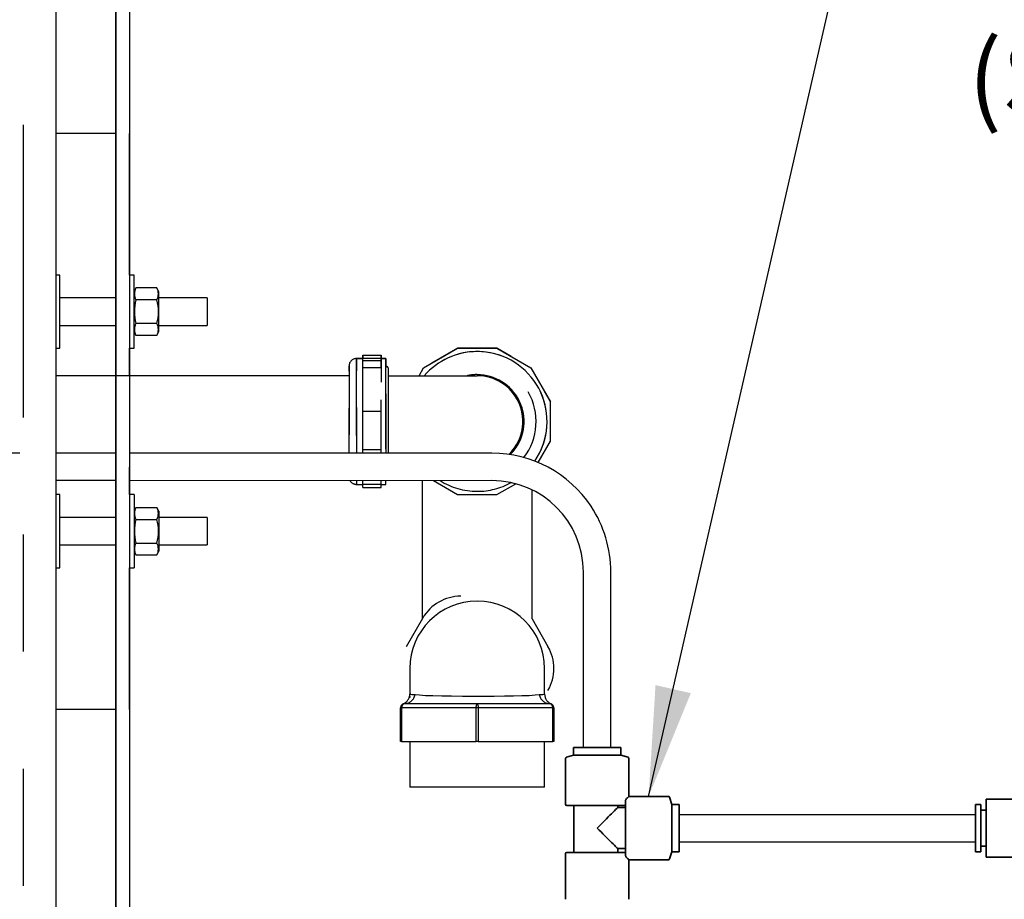
# Model space of a CAD drawing. Extents: x -0.2 to 11.2, y -0.2 to 8.4.
# Drawn here: x 5.2 to 6, y 6.7 to 7.5 of the extents above; entities that cross this region are included whole.
import ezdxf

# ---------------------------------------------------------------- set-up
doc = ezdxf.new("R2010")
doc.units = 0
doc.header["$MEASUREMENT"] = 0
doc.header["$PDSIZE"] = -1
doc.linetypes.add('HIDDEN', pattern=[0.075, 0.05, -0.025])
doc.linetypes.add('PHANTOM', pattern=[0.5, 0.25, -0.05, 0.05, -0.05, 0.05, -0.05])
doc.layers.get('0').update_dxf_attribs({"linetype": 'CONTINUOUS'})
doc.layers.get('DEFPOINTS').update_dxf_attribs({"linetype": 'CONTINUOUS'})
for name, color, linetype in [('BORDER', 7, 'CONTINUOUS'), ('DIM', 4, 'CONTINUOUS'), ('NOTES', 5, 'CONTINUOUS'), ('OBJ', 7, 'CONTINUOUS')]:
    doc.layers.add(name, color=color, linetype=linetype)
doc.styles.add('ARIAL', font='ARIAL.TTF')
doc.dimstyles.new('SLDDIMSTYLE0', dxfattribs={"dimtxt": 0.0625, "dimasz": 0.094, "dimexe": 0.0625, "dimexo": 0.0625, "dimgap": 0.015625, "dimtad": 0, "dimtih": 1, "dimtoh": 1, "dimdec": 0, "dimlfac": 16, "dimzin": 12, "dimdsep": 46, "dimtxsty": 'ARIAL', "dimsah": 1, "dimcen": 0.09, "dimclrd": 1, "dimclre": 1, "dimclrt": 1, "dimadec": 0, "dimazin": 0, "dimtfac": 1, "dimtdec": 4, "dimtofl": 0, "dimtmove": 0, "dimatfit": 3, "dimfxl": 0, "dimtolj": 1, "dimtzin": 12, "dimarcsym": 0})
doc.dimstyles.new('SLDDIMSTYLE1', dxfattribs={"dimtxt": 0.094, "dimasz": 0.094, "dimexe": 0, "dimexo": 0.0625, "dimgap": 0.0235, "dimtad": 0, "dimtih": 1, "dimtoh": 1, "dimdec": 0, "dimzin": 0, "dimdsep": 46, "dimtxsty": 'Standard', "dimsah": 1, "dimcen": 0.09, "dimadec": 0, "dimazin": 0, "dimtfac": 1, "dimtdec": 0, "dimtofl": 0, "dimtmove": 0, "dimatfit": 3, "dimfxl": 0, "dimtolj": 1, "dimtzin": 0, "dimarcsym": 0})

# ---------------------------------------------------------------- blocks, each defined once
blk = doc.blocks.new('*D11')
at = {"layer": 'DEFPOINTS', "color": 0}
for p in [(5.58011, 7.61925), (5.58011, 6.61925), (7.27107, 6.61925)]:
    blk.add_point(p, dxfattribs=at)
at = {"layer": 'DIM', "color": 1, "lineweight": -2}
for p, q in [((5.64261, 7.61925), (7.33357, 7.61925)), ((7.27107, 7.52525), (7.27107, 7.1222)), ((7.27107, 6.71325), (7.27107, 7.01089)), ((5.64261, 6.61925), (7.33357, 6.61925))]:
    blk.add_line(p, q, dxfattribs=at)
at = {"layer": 'DIM', "color": 1}
for points in [[(7.28674, 7.52525), (7.2554, 7.52525), (7.27107, 7.61925)], [(7.2554, 6.71325), (7.28674, 6.71325), (7.27107, 6.61925)]]:
    blk.add_solid(points, dxfattribs=at)
at = {"layer": 'DIM', "color": 4, "linetype": 'Continuous', "insert": (7.27107, 7.06654), "char_height": 0.0625, "attachment_point": 5, "style": 'ARIAL'}
blk.add_mtext('\\A1;16 [406]', dxfattribs=at)

msp = doc.modelspace()

# ---------------------------------------------------------------- linework, layer by layer
at = {"color": 7, "linetype": 'Continuous'}
for p, q in [((5.255222, 7.744248), (5.255222, 5.494248)), ((5.266941, 7.744248), (5.266941, 5.494248)), ((5.204472, 5.619248), (5.204472, 7.619248)), ((5.255222, 7.365342), (5.204472, 7.365342)), ((5.266972, 7.365342), (5.266941, 7.365342)), ((5.266972, 7.244248), (5.266972, 7.365342)), ((5.20746, 7.244248), (5.204472, 7.244248)), ((5.20746, 7.181748), (5.20746, 7.244248)), ((5.270878, 7.244248), (5.266941, 7.244248)), ((5.270878, 7.181748), (5.270878, 7.244248)), ((5.272391, 7.233277), (5.270878, 7.230033)), ((5.290428, 7.233277), (5.272391, 7.233277)), ((5.291941, 7.230033), (5.290428, 7.233277)), ((5.291941, 7.195963), (5.291941, 7.230033)), ((5.255222, 7.224717), (5.20746, 7.224717)), ((5.290428, 7.223138), (5.272391, 7.223138)), ((5.333378, 7.224717), (5.291941, 7.224717)), ((5.333378, 7.224717), (5.333378, 7.201279)), ((5.20746, 7.201279), (5.255222, 7.201279)), ((5.290428, 7.202858), (5.272391, 7.202858)), ((5.291941, 7.201279), (5.333378, 7.201279)), ((5.270878, 7.195963), (5.272391, 7.192719)), ((5.290428, 7.192719), (5.272391, 7.192719)), ((5.290428, 7.192719), (5.291941, 7.195963)), ((5.204472, 7.181748), (5.20746, 7.181748)), ((5.266941, 7.181748), (5.270878, 7.181748)), ((5.266972, 7.158311), (5.266972, 7.181748)), ((5.255222, 7.158311), (5.204472, 7.158311)), ((5.255222, 7.09218), (5.204472, 7.09218)), ((5.266972, 7.056748), (5.266972, 7.080186)), ((5.255222, 7.068742), (5.204472, 7.068742)), ((5.20746, 7.056748), (5.204472, 7.056748)), ((5.20746, 6.994248), (5.20746, 7.056748)), ((5.270878, 7.056748), (5.266941, 7.056748)), ((5.270878, 7.056748), (5.270878, 7.056291)), ((5.270878, 7.056748), (5.270878, 7.056291)), ((5.270878, 7.056291), (5.270878, 6.994248)), ((5.272391, 7.045777), (5.270878, 7.042533)), ((5.272391, 7.045777), (5.290428, 7.045777)), ((5.291941, 7.042533), (5.290428, 7.045777)), ((5.255222, 7.037217), (5.20746, 7.037217)), ((5.291941, 7.042533), (5.291941, 7.008463)), ((5.333378, 7.037217), (5.291941, 7.037217)), ((5.333378, 7.037217), (5.333378, 7.013779)), ((5.272391, 7.035638), (5.290428, 7.035638)), ((5.20746, 7.013779), (5.255222, 7.013779)), ((5.272391, 7.015358), (5.290428, 7.015358)), ((5.291941, 7.013779), (5.333378, 7.013779)), ((5.270878, 7.008463), (5.272391, 7.005219)), ((5.272391, 7.005219), (5.290428, 7.005219)), ((5.290428, 7.005219), (5.291941, 7.008463)), ((5.204472, 6.994248), (5.20746, 6.994248)), ((5.266941, 6.994248), (5.270878, 6.994248)), ((5.266972, 6.873154), (5.266972, 6.994248)), ((5.654544, 6.840652), (5.654544, 6.990617)), ((5.677982, 6.840652), (5.677982, 6.990617)), ((5.255222, 6.873154), (5.204472, 6.873154)), ((5.266972, 6.873154), (5.266941, 6.873154))]:
    msp.add_line(p, q, dxfattribs=at)
at = {"color": 7, "linetype": 'PHANTOM'}
msp.add_line((5.176397, 5.62261), (5.176397, 7.615886), dxfattribs=at)
at = {"color": 7, "linetype": 'HIDDEN', "ltscale": 8}
for p, q in [((5.518094, 7.165001), (5.5471, 7.181748)), ((5.5471, 7.181748), (5.524923, 7.168944)), ((5.580594, 7.181748), (5.5471, 7.181748)), ((5.5471, 7.181748), (5.580594, 7.181748)), ((5.592956, 7.174611), (5.580594, 7.181748)), ((5.580594, 7.181748), (5.6096, 7.165001)), ((5.460722, 7.172998), (5.466191, 7.173022)), ((5.466191, 7.172998), (5.460722, 7.172998)), ((5.460722, 7.172998), (5.460722, 7.162623)), ((5.460722, 7.107241), (5.460722, 7.172998)), ((5.466191, 7.175746), (5.481816, 7.175746)), ((5.466191, 7.171036), (5.466191, 7.175746)), ((5.466191, 7.175746), (5.481816, 7.175746)), ((5.466191, 7.175746), (5.466191, 7.173022)), ((5.466191, 7.09218), (5.466191, 7.175746)), ((5.481816, 7.173022), (5.466191, 7.173022)), ((5.481816, 7.171036), (5.481816, 7.175746)), ((5.481816, 7.175746), (5.481816, 7.173022)), ((5.481816, 7.173022), (5.485722, 7.172998)), ((5.481816, 7.173022), (5.481816, 7.152932)), ((5.485722, 7.172998), (5.481816, 7.172998)), ((5.485722, 7.165429), (5.485722, 7.172998)), ((5.485722, 7.172998), (5.485722, 7.165123)), ((5.454472, 7.162266), (5.454472, 7.166748)), ((5.454472, 7.166748), (5.454472, 7.107944)), ((5.481816, 7.171036), (5.466191, 7.171036)), ((5.466191, 7.165464), (5.481816, 7.165464)), ((5.481816, 7.165464), (5.481816, 7.171036)), ((5.481816, 7.165464), (5.481816, 7.165464)), ((5.485722, 7.095622), (5.485722, 7.165123)), ((5.487722, 7.165123), (5.487722, 7.09218)), ((5.514231, 7.158311), (5.518094, 7.165001)), ((5.6096, 7.165001), (5.626347, 7.135995)), ((5.487727, 7.158311), (5.563847, 7.158311)), ((5.481816, 7.13378), (5.481816, 7.13771)), ((5.485722, 7.142874), (5.485722, 7.09218)), ((5.626347, 7.135995), (5.620938, 7.145364)), ((5.454472, 7.09218), (5.454472, 7.130552)), ((5.460722, 7.131255), (5.460722, 7.09218)), ((5.481816, 7.12811), (5.481816, 7.133335)), ((5.626347, 7.102501), (5.626347, 7.135995)), ((5.466191, 7.12811), (5.481816, 7.12811)), ((5.481816, 7.094989), (5.481816, 7.12811)), ((5.6158, 7.084234), (5.626347, 7.102501)), ((5.481816, 7.094989), (5.466191, 7.094989)), ((5.481816, 7.09218), (5.481816, 7.094989)), ((5.460722, 7.068639), (5.460722, 7.065498)), ((5.460722, 7.065498), (5.466191, 7.065474)), ((5.466191, 7.065474), (5.466191, 7.068644)), ((5.481816, 7.065474), (5.466191, 7.065474)), ((5.466191, 7.06275), (5.466191, 7.065474)), ((5.466191, 7.06275), (5.481816, 7.06275)), ((5.481816, 7.065474), (5.481816, 7.068658)), ((5.481816, 7.065474), (5.485722, 7.065498)), ((5.481816, 7.06275), (5.481816, 7.065474)), ((5.485722, 7.065498), (5.485722, 7.068661)), ((5.516972, 7.068689), (5.516972, 6.950558)), ((5.526403, 7.068698), (5.5471, 7.056748)), ((5.580594, 7.056748), (5.59672, 7.066059)), ((5.5471, 7.056748), (5.580594, 7.056748)), ((5.610722, 6.950558), (5.610722, 7.060809)), ((5.503406, 6.927061), (5.517388, 6.951279)), ((5.610722, 6.950558), (5.624288, 6.927061)), ((5.506347, 6.908311), (5.506347, 6.887046)), ((5.621347, 6.886936), (5.621347, 6.908311)), ((5.506347, 6.887046), (5.506347, 6.887046)), ((5.621347, 6.886936), (5.621347, 6.886936)), ((5.502167, 6.878311), (5.563847, 6.878311)), ((5.506926, 6.883463), (5.506157, 6.884794)), ((5.563847, 6.878311), (5.625527, 6.878311)), ((5.498417, 6.845811), (5.498417, 6.874561)), ((5.499355, 6.874561), (5.498417, 6.874561)), ((5.499355, 6.874561), (5.499355, 6.845811)), ((5.56291, 6.874561), (5.499355, 6.874561)), ((5.56291, 6.845811), (5.56291, 6.874561)), ((5.564785, 6.874561), (5.56291, 6.874561)), ((5.564785, 6.874561), (5.564785, 6.845811)), ((5.628339, 6.874561), (5.564785, 6.874561)), ((5.628339, 6.845811), (5.628339, 6.874561)), ((5.629277, 6.874561), (5.628339, 6.874561)), ((5.629277, 6.874561), (5.629277, 6.845811)), ((5.499355, 6.845811), (5.498417, 6.845811)), ((5.499355, 6.845811), (5.56291, 6.845811)), ((5.506347, 6.845811), (5.506347, 6.806748)), ((5.564785, 6.845811), (5.56291, 6.845811)), ((5.564785, 6.845811), (5.628339, 6.845811)), ((5.621347, 6.806748), (5.621347, 6.845811)), ((5.629277, 6.845811), (5.628339, 6.845811)), ((5.621347, 6.806748), (5.506347, 6.806748))]:
    msp.add_line(p, q, dxfattribs=at)
at = {"linetype": 'Continuous'}
for p, q in [((5.576419, 7.09218), (5.266941, 7.09218)), ((5.576419, 7.068742), (5.266972, 7.068467)), ((5.736395, 6.783628), (5.736395, 6.76019))]:
    msp.add_line(p, q, dxfattribs=at)
at = {"color": 7, "linetype": 'Continuous', "lineweight": 35}
for p, q in [((5.646042, 6.840652), (5.646042, 6.834186)), ((5.646042, 6.840652), (5.66629, 6.840652)), ((5.66629, 6.840652), (5.686539, 6.840652)), ((5.686539, 6.834186), (5.686539, 6.840652)), ((5.639235, 6.831385), (5.639235, 6.792328)), ((5.646042, 6.834186), (5.639963, 6.832362)), ((5.686539, 6.834186), (5.646042, 6.834186)), ((5.692618, 6.832362), (5.686539, 6.834186)), ((5.693345, 6.798964), (5.693345, 6.831385)), ((5.690452, 6.748896), (5.690452, 6.794922)), ((5.727127, 6.798964), (5.693345, 6.798964)), ((5.729929, 6.792157), (5.728105, 6.798236)), ((5.998522, 6.796642), (6.029315, 6.796642)), ((5.998522, 6.796642), (5.998522, 6.747175)), ((5.690452, 6.791307), (5.640256, 6.791307)), ((5.646382, 6.791307), (5.646382, 6.75115)), ((5.683862, 6.78948), (5.683862, 6.791307)), ((5.690452, 6.78948), (5.683862, 6.78948)), ((5.736395, 6.792157), (5.729929, 6.792157)), ((5.729929, 6.771909), (5.729929, 6.792157)), ((5.736395, 6.792157), (5.736395, 6.75166)), ((5.989185, 6.792159), (5.993823, 6.792159)), ((5.989185, 6.751658), (5.989185, 6.792159)), ((5.993823, 6.751658), (5.993823, 6.792159)), ((5.993823, 6.787213), (5.998522, 6.787213)), ((5.729929, 6.75166), (5.729929, 6.771909)), ((5.640256, 6.75115), (5.690452, 6.75115)), ((5.683862, 6.754337), (5.690452, 6.754337)), ((5.683862, 6.75115), (5.683862, 6.754337)), ((5.728105, 6.745582), (5.729929, 6.75166)), ((5.729929, 6.75166), (5.736395, 6.75166)), ((5.993823, 6.751658), (5.989185, 6.751658)), ((5.998522, 6.756605), (5.993823, 6.756605)), ((5.639235, 6.750129), (5.639235, 6.711072)), ((5.693345, 6.744854), (5.727127, 6.744854)), ((5.693345, 6.711072), (5.693345, 6.744854)), ((6.029315, 6.747175), (5.998522, 6.747175))]:
    msp.add_line(p, q, dxfattribs=at)
at = {"color": 7, "linetype": 'HIDDEN', "ltscale": 8, "flags": 128}
for points in [[(5.506534, 6.886772), (5.506546, 6.886242), (5.507911, 6.88609), (5.510814, 6.885968)], [(5.510814, 6.885968), (5.514617, 6.885596), (5.519795, 6.885294), (5.526061, 6.885065), (5.533612, 6.884888), (5.541943, 6.884766), (5.551234, 6.884687), (5.560235, 6.884654), (5.569611, 6.884659), (5.578418, 6.8847), (5.587061, 6.884782), (5.594872, 6.884903), (5.602034, 6.885077), (5.608156, 6.885305), (5.613231, 6.885607), (5.61688, 6.885968)], [(5.61688, 6.885968), (5.619973, 6.886089), (5.621275, 6.886358), (5.621221, 6.886681)]]:
    msp.add_lwpolyline(points, dxfattribs=at)
at = {"color": 7, "linetype": 'Continuous', "lineweight": 35, "flags": 128}
for points in [[(5.693345, 6.798964), (5.693269, 6.798888), (5.693043, 6.798661), (5.692666, 6.798285), (5.692142, 6.797761), (5.691473, 6.797092)], [(5.683862, 6.78948), (5.683023, 6.788642), (5.682069, 6.787688), (5.681006, 6.786625), (5.679841, 6.78546), (5.678582, 6.784201), (5.677239, 6.782857), (5.675819, 6.781438), (5.674334, 6.779953), (5.672793, 6.778412), (5.671207, 6.776826), (5.669587, 6.775206), (5.667944, 6.773563), (5.66629, 6.771909)], [(5.66629, 6.771909), (5.667944, 6.770255), (5.669587, 6.768612), (5.671207, 6.766992), (5.672793, 6.765406), (5.674334, 6.763865), (5.675819, 6.76238), (5.677239, 6.76096), (5.678582, 6.759617), (5.679841, 6.758358), (5.681006, 6.757193), (5.682069, 6.75613), (5.683023, 6.755176), (5.683862, 6.754337)], [(5.691473, 6.746726), (5.692142, 6.746057), (5.692666, 6.745533), (5.693043, 6.745156), (5.693269, 6.74493), (5.693345, 6.744854)]]:
    msp.add_lwpolyline(points, dxfattribs=at)
at = {"color": 7, "linetype": 'Continuous'}
for centre, radius, start, end in [((5.282214, 7.228208), 0.011054, 152.699905, 207.300095), ((5.280605, 7.228208), 0.011054, 332.699905, 27.300095), ((5.31236, 7.212998), 0.041235, 165.764774, 194.235226), ((5.25047, 7.212998), 0.041224, 345.761024, 14.238976), ((5.282214, 7.197788), 0.011054, 152.699905, 207.300095), ((5.280605, 7.197788), 0.011054, 332.699905, 27.300095), ((5.576419, 6.990617), 0.101562, 33.55731, 90), ((5.576419, 6.990617), 0.078125, 0, 90), ((5.282214, 7.040708), 0.011054, 152.699905, 207.300095), ((5.280605, 7.040708), 0.011054, 332.699905, 27.300095), ((5.576419, 6.990617), 0.101562, 0, 33.55731), ((5.31236, 7.025498), 0.041235, 165.764774, 194.235226), ((5.25047, 7.025498), 0.041224, 345.761024, 14.238976), ((5.282214, 7.010288), 0.011054, 152.699905, 207.300095), ((5.280605, 7.010288), 0.011054, 332.699905, 27.300095)]:
    msp.add_arc(centre, radius, start, end, dxfattribs=at)
at = {"color": 7, "linetype": 'HIDDEN', "ltscale": 8}
for centre, radius, start, end in [((5.460722, 7.166748), 0.00625, 90, 180), ((5.460722, 7.166748), 0.00625, 90, 180), ((5.563847, 7.119248), 0.059688, 90, 139.122021), ((5.563847, 7.119248), 0.059688, 67.730111, 121.939053), ((5.563847, 7.119248), 0.059687, 334.120878, 90), ((5.486722, 7.165123), 0.001, 13.436093, 180), ((5.486722, 7.165123), 0.001, 0, 180), ((5.563847, 7.119248), 0.04, 90, 102.429257), ((5.563847, 7.119248), 0.04, 322.154557, 90), ((5.563847, 7.119248), 0.039063, 321.194361, 90), ((5.563847, 7.119248), 0.039063, 313.965771, 38.805639), ((5.563847, 7.119248), 0.04, 314.988102, 37.845443), ((5.563847, 7.119248), 0.050313, 322.275127, 30.033075), ((5.563847, 7.119248), 0.059687, 325.415468, 25.879122), ((5.460722, 7.071748), 0.00625, 209.88005, 270), ((5.563847, 7.119248), 0.059688, 237.86882, 270), ((5.563847, 7.119248), 0.059687, 270, 298.949722), ((5.549864, 6.932529), 0.0375, 90, 150), ((5.563847, 6.908311), 0.0575, 0, 180), ((5.591812, 6.908311), 0.0375, 330, 30), ((5.497021, 6.886541), 0.009284, 291.998217, 1.08572), ((5.501943, 6.887274), 0.008966, 271.432522, 351.625374), ((5.625751, 6.887274), 0.008966, 188.374626, 268.567478), ((5.630665, 6.88653), 0.009272, 178.991106, 246.317256), ((5.502167, 6.874561), 0.00375, 90, 180), ((5.502714, 6.874971), 0.003384, 99.299242, 186.960963), ((5.567363, 6.875439), 0.004539, 140.762633, 191.16488), ((5.560331, 6.875439), 0.004539, 348.83512, 39.237367), ((5.625527, 6.874561), 0.00375, 0, 90), ((5.625047, 6.875021), 0.003324, 352.033203, 81.706592)]:
    msp.add_arc(centre, radius, start, end, dxfattribs=at)
at = {"color": 7, "linetype": 'Continuous', "lineweight": 35}
for centre, start, end in [((5.640256, 6.831385), 106.699244, 180), ((5.692324, 6.831385), 0, 73.300756), ((5.727127, 6.797943), 16.699244, 90), ((5.640256, 6.792328), 180, 270), ((5.640256, 6.750129), 90, 180), ((5.727127, 6.745875), 270, 343.300756)]:
    msp.add_arc(centre, 0.001021, start, end, dxfattribs=at)
for points, knots in [([(5.690452, 6.794922), (5.690452, 6.795069), (5.690475, 6.795209), (5.690533, 6.795467), (5.69057, 6.795587), (5.690691, 6.795923), (5.690783, 6.796114), (5.691072, 6.796635), (5.691275, 6.796894), (5.691473, 6.797092)], [0, 0, 0, 0, 0.125, 0.125, 0.25, 0.25, 0.5, 0.5, 1, 1, 1, 1]), ([(5.691473, 6.746726), (5.691275, 6.746924), (5.691074, 6.747182), (5.690786, 6.747697), (5.690692, 6.747892), (5.690571, 6.74823), (5.690534, 6.748349), (5.690476, 6.748606), (5.690452, 6.748748), (5.690452, 6.748896)], [0, 0, 0, 0, 0.5, 0.5, 0.75, 0.75, 0.875, 0.875, 1, 1, 1, 1])]:
    msp.add_open_spline(points, degree=3, knots=knots, dxfattribs=at)
at = {"layer": 'BORDER'}
for p, q in [((5.255222, 5.400498), (5.255222, 7.837998)), ((5.266941, 7.744248), (5.266941, 5.909673))]:
    msp.add_line(p, q, dxfattribs=at)
at = {"layer": 'OBJ'}
for p, q in [((5.255222, 7.158311), (5.204472, 7.158311)), ((5.454472, 7.158311), (5.204472, 7.158311)), ((5.454472, 7.158311), (5.266941, 7.158311)), ((5.173222, 7.09218), (5.101885, 7.09218))]:
    msp.add_line(p, q, dxfattribs=at)
at = {"layer": 'OBJ', "linetype": 'Continuous'}
for p, q in [((5.736395, 6.783628), (5.989185, 6.783628)), ((5.736395, 6.76019), (5.989185, 6.76019))]:
    msp.add_line(p, q, dxfattribs=at)

# ---------------------------------------------------------------- texts
at = {"layer": 'NOTES', "color": 4, "style": 'ARIAL'}
msp.add_text('(SUPPLIED)', height=0.0625, dxfattribs=at).set_placement((5.983022, 7.381692))

# ---------------------------------------------------------------- dimensions: what is measured, and where the dimension line sits
at = {"layer": 'DIM'}
dim = msp.add_linear_dim(base=(7.271071, 6.619248), p1=(5.580105, 7.619248), p2=(5.580105, 6.619248), angle=90, dimstyle='SLDDIMSTYLE0', override={"dimdec": 3, "dimlunit": 5, "dimclrd": 1, "dimclre": 1, "dimclrt": 4}, dxfattribs=at)
dim.commit()
dim.dimension.update_dxf_attribs({"geometry": '*D11', "text_midpoint": (7.271071, 7.066543), "dimtype": 160})

# ---------------------------------------------------------------- leaders
at = {"layer": 'DIM', "color": 1}
msp.add_leader([(5.710236, 6.798964), (5.870133, 7.498663), (5.965469, 7.498719)], dimstyle='SLDDIMSTYLE1', dxfattribs=at)

doc.saveas('drawing.dxf')
